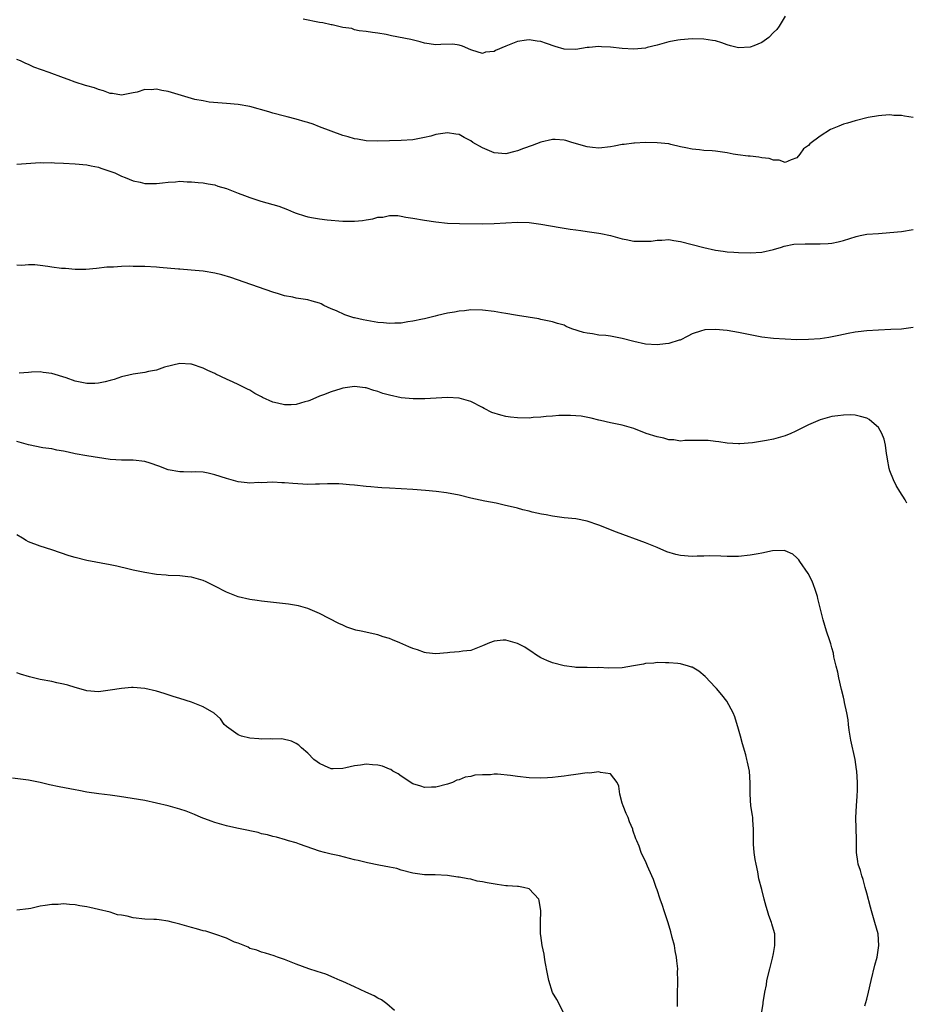
# Model space of a CAD drawing. Units: inches. Extents: x 2598000 to 2601000, y 1506000 to 1509000.
# Drawn here: x 2600133 to 2600286, y 1506655 to 1506824 of the extents above; entities that cross this region are included whole.
import ezdxf

# ---------------------------------------------------------------- set-up
doc = ezdxf.new("R2010")
doc.units = ezdxf.units.IN
doc.header["$MEASUREMENT"] = 0
doc.layers.add('LD25981506_10ft', color=80, linetype='Continuous')

msp = doc.modelspace()

# ---------------------------------------------------------------- linework, layer by layer
at = {"layer": 'LD25981506_10ft'}
for points, elevation in [([(2600265, 1506824.72), (2600263.97, 1506823), (2600263.57, 1506822.43), (2600263, 1506821.86), (2600262.21, 1506821), (2600261, 1506820.17), (2600259.62, 1506819.62), (2600259, 1506819.34), (2600257, 1506819.24), (2600255.6, 1506819.6), (2600255, 1506819.78), (2600254.09, 1506820.09), (2600253, 1506820.43), (2600252.52, 1506820.52), (2600251, 1506820.74), (2600249, 1506820.77), (2600247, 1506820.64), (2600246.56, 1506820.56), (2600245, 1506820.3), (2600243, 1506819.71), (2600241.31, 1506819.31), (2600241, 1506819.22), (2600239, 1506819.05), (2600237, 1506819.14), (2600235, 1506819.36), (2600233.43, 1506819.43), (2600233, 1506819.47), (2600231.3, 1506819.3), (2600231, 1506819.29), (2600229, 1506818.97), (2600227, 1506819.05), (2600225.5, 1506819.5), (2600223.99, 1506819.99), (2600223, 1506820.34), (2600222.41, 1506820.41), (2600221, 1506820.64), (2600220.56, 1506820.56), (2600219, 1506820.35), (2600217.86, 1506819.86), (2600217, 1506819.55), (2600215.21, 1506818.79), (2600215, 1506818.64), (2600213.52, 1506818.48), (2600213, 1506818.29), (2600211.15, 1506818.85), (2600211, 1506818.88), (2600209.54, 1506819.54), (2600209, 1506819.69), (2600207.87, 1506819.87), (2600205.84, 1506819.84), (2600205, 1506819.79), (2600203, 1506820.04), (2600202.27, 1506820.27), (2600200.66, 1506820.66), (2600197.34, 1506821.34), (2600196.47, 1506821.53), (2600195, 1506821.77), (2600194.11, 1506821.89), (2600193, 1506822.08), (2600191.83, 1506822.17), (2600191, 1506822.37), (2600190.56, 1506822.56), (2600189, 1506822.75), (2600187.18, 1506823.18), (2600187, 1506823.2), (2600185.55, 1506823.55), (2600185, 1506823.63), (2600182.16, 1506824.16)], 8590), ([(2600287, 1506807.26), (2600285.49, 1506807.49), (2600285, 1506807.61), (2600283.65, 1506807.65), (2600283, 1506807.75), (2600281.62, 1506807.62), (2600281, 1506807.58), (2600279.26, 1506807.26), (2600277, 1506806.71), (2600275.69, 1506806.31), (2600275, 1506806.12), (2600274.19, 1506805.81), (2600272.79, 1506805.21), (2600271, 1506804.1), (2600269.22, 1506802.78), (2600269, 1506802.48), (2600268.13, 1506801.87), (2600267.52, 1506801), (2600267, 1506800.38), (2600266, 1506800), (2600265, 1506799.53), (2600263.94, 1506799.94), (2600263, 1506799.94), (2600262.23, 1506800.23), (2600261, 1506800.38), (2600260.47, 1506800.47), (2600259, 1506800.63), (2600258.65, 1506800.66), (2600256.87, 1506800.87), (2600256.04, 1506801), (2600255, 1506801.19), (2600253, 1506801.48), (2600252.47, 1506801.53), (2600251, 1506801.62), (2600250.28, 1506801.72), (2600249, 1506801.82), (2600247.94, 1506802.06), (2600247, 1506802.26), (2600245.36, 1506802.64), (2600245, 1506802.73), (2600243, 1506802.95), (2600241, 1506802.97), (2600239.12, 1506802.87), (2600239, 1506802.88), (2600237.34, 1506802.66), (2600237, 1506802.64), (2600235.64, 1506802.36), (2600235, 1506802.25), (2600233, 1506802), (2600231.89, 1506802.11), (2600231, 1506802.22), (2600228.33, 1506803), (2600227.32, 1506803.32), (2600227, 1506803.37), (2600225.49, 1506803.49), (2600225, 1506803.49), (2600223, 1506803.06), (2600221.51, 1506802.49), (2600220.03, 1506801.97), (2600219, 1506801.55), (2600218.55, 1506801.45), (2600217, 1506801.05), (2600215, 1506801.21), (2600213, 1506802.05), (2600211.36, 1506803), (2600211, 1506803.27), (2600209.85, 1506803.85), (2600209, 1506804.37), (2600208.42, 1506804.42), (2600207, 1506804.67), (2600206.59, 1506804.59), (2600205, 1506804.34), (2600204.09, 1506804.09), (2600203, 1506803.83), (2600201, 1506803.46), (2600199, 1506803.31), (2600195, 1506803.21), (2600193, 1506803.26), (2600191.54, 1506803.54), (2600191, 1506803.6), (2600189.94, 1506803.94), (2600189, 1506804.2), (2600185, 1506805.7), (2600183.89, 1506806.11), (2600183, 1506806.41), (2600182.53, 1506806.53), (2600181, 1506807.02), (2600179.41, 1506807.41), (2600179, 1506807.53), (2600177, 1506808.05), (2600176.27, 1506808.27), (2600173, 1506809.15), (2600171, 1506809.52), (2600169, 1506809.7), (2600168.26, 1506809.74), (2600166.06, 1506809.94), (2600165, 1506810.12), (2600163.6, 1506810.4), (2600163, 1506810.55), (2600159.56, 1506811.56), (2600159, 1506811.76), (2600157.91, 1506811.91), (2600157, 1506812.17), (2600156.05, 1506812.05), (2600155, 1506812.07), (2600153.65, 1506811.65), (2600153, 1506811.5), (2600151, 1506811.1), (2600149.4, 1506811.4), (2600149, 1506811.42), (2600147.89, 1506811.89), (2600147, 1506812.08), (2600146.36, 1506812.36), (2600145, 1506812.71), (2600144.79, 1506812.79), (2600143, 1506813.36), (2600141.82, 1506813.82), (2600141, 1506814.08), (2600138.55, 1506815), (2600135.92, 1506815.92), (2600135, 1506816.38), (2600134.54, 1506816.54), (2600133.62, 1506817), (2600133, 1506817.27)], 8580), ([(2600133, 1506799.26), (2600137, 1506799.53), (2600137.52, 1506799.52), (2600139, 1506799.53), (2600139.48, 1506799.48), (2600141, 1506799.43), (2600143, 1506799.32), (2600145, 1506799.14), (2600145.79, 1506799), (2600147, 1506798.74), (2600147.41, 1506798.59), (2600149.8, 1506797.8), (2600151, 1506797.23), (2600151.62, 1506797), (2600153, 1506796.42), (2600154.17, 1506796.17), (2600155, 1506795.95), (2600155.95, 1506795.95), (2600157, 1506795.92), (2600158.03, 1506796.03), (2600159, 1506796.18), (2600160.23, 1506796.23), (2600161, 1506796.33), (2600162.25, 1506796.25), (2600163, 1506796.25), (2600164.12, 1506796.12), (2600165, 1506796.05), (2600165.87, 1506795.87), (2600167, 1506795.7), (2600167.5, 1506795.5), (2600169, 1506795.1), (2600171, 1506794.29), (2600172.13, 1506793.87), (2600173, 1506793.51), (2600174.9, 1506792.9), (2600177, 1506792.34), (2600178.02, 1506792.02), (2600179.48, 1506791.48), (2600180.53, 1506791), (2600181, 1506790.82), (2600182.39, 1506790.39), (2600183, 1506790.22), (2600183.95, 1506790.05), (2600185, 1506789.88), (2600186.28, 1506789.72), (2600189, 1506789.47), (2600191, 1506789.46), (2600192.39, 1506789.61), (2600193, 1506789.72), (2600194.14, 1506789.86), (2600195, 1506790.14), (2600195.85, 1506790.15), (2600197, 1506790.44), (2600198.42, 1506790.42), (2600199, 1506790.33), (2600199.83, 1506790.17), (2600201, 1506789.99), (2600203, 1506789.65), (2600205, 1506789.36), (2600207, 1506789.15), (2600209.06, 1506789.06), (2600213, 1506789.04), (2600215, 1506789.08), (2600219, 1506789.29), (2600221, 1506789.22), (2600223, 1506788.95), (2600226.36, 1506788.36), (2600227, 1506788.28), (2600228.08, 1506788.08), (2600229, 1506787.99), (2600229.86, 1506787.86), (2600231, 1506787.72), (2600233, 1506787.42), (2600233.34, 1506787.34), (2600235.01, 1506786.99), (2600237, 1506786.44), (2600237.68, 1506786.32), (2600239, 1506786.05), (2600239.99, 1506786.01), (2600241.96, 1506786.04), (2600243, 1506786.22), (2600243.82, 1506786.18), (2600245, 1506786.3), (2600245.87, 1506786.13), (2600247, 1506786), (2600249, 1506785.47), (2600251, 1506784.92), (2600253, 1506784.48), (2600254.32, 1506784.32), (2600255, 1506784.22), (2600256.16, 1506784.16), (2600257, 1506784.08), (2600259, 1506784.02), (2600261, 1506784.14), (2600263, 1506784.59), (2600264.37, 1506785), (2600264.83, 1506785.17), (2600266.49, 1506785.51), (2600268.42, 1506785.58), (2600270.45, 1506785.55), (2600271, 1506785.55), (2600272.38, 1506785.62), (2600273, 1506785.69), (2600274.09, 1506785.91), (2600275, 1506786.14), (2600277.17, 1506786.83), (2600277.88, 1506787), (2600279, 1506787.22), (2600281, 1506787.38), (2600283, 1506787.5), (2600285, 1506787.72), (2600287, 1506788.04)], 8570), ([(2600287, 1506771.18), (2600285, 1506770.93), (2600283.16, 1506770.84), (2600281, 1506770.77), (2600279, 1506770.65), (2600277.52, 1506770.48), (2600277, 1506770.39), (2600275.83, 1506770.17), (2600274.19, 1506769.81), (2600272.51, 1506769.49), (2600271, 1506769.27), (2600269, 1506769.12), (2600267, 1506769.1), (2600265, 1506769.17), (2600263, 1506769.29), (2600261, 1506769.54), (2600259, 1506769.92), (2600257, 1506770.34), (2600255, 1506770.68), (2600253, 1506770.88), (2600251.19, 1506770.81), (2600251, 1506770.77), (2600250.64, 1506770.64), (2600249, 1506770.11), (2600248.29, 1506769.71), (2600246.94, 1506769.05), (2600246.8, 1506769), (2600245, 1506768.46), (2600244.41, 1506768.41), (2600243, 1506768.23), (2600241, 1506768.35), (2600239, 1506768.79), (2600237, 1506769.32), (2600235, 1506769.7), (2600234.2, 1506769.8), (2600233, 1506769.91), (2600231.9, 1506770.1), (2600231, 1506770.22), (2600230.36, 1506770.36), (2600228.36, 1506771), (2600227.39, 1506771.39), (2600227, 1506771.58), (2600225.87, 1506771.87), (2600225, 1506772.18), (2600223, 1506772.58), (2600222.68, 1506772.68), (2600219, 1506773.29), (2600218.67, 1506773.34), (2600217, 1506773.63), (2600216.26, 1506773.74), (2600215, 1506773.95), (2600213, 1506774.17), (2600211, 1506774.21), (2600209.91, 1506774.09), (2600209, 1506774.02), (2600208.19, 1506773.81), (2600207, 1506773.64), (2600205.26, 1506773.26), (2600204.87, 1506773.13), (2600203, 1506772.71), (2600202.66, 1506772.66), (2600201, 1506772.29), (2600200.18, 1506772.18), (2600199, 1506771.96), (2600197.93, 1506771.93), (2600197, 1506771.87), (2600195.98, 1506771.98), (2600195, 1506772.05), (2600192.5, 1506772.5), (2600191, 1506772.88), (2600190.89, 1506772.89), (2600189.35, 1506773.35), (2600187.92, 1506774.08), (2600187, 1506774.42), (2600185.72, 1506775), (2600185.25, 1506775.25), (2600185, 1506775.41), (2600183.72, 1506775.72), (2600183, 1506775.98), (2600181, 1506776.25), (2600180.4, 1506776.4), (2600179, 1506776.66), (2600177.94, 1506777), (2600177, 1506777.27), (2600172.06, 1506779), (2600169.78, 1506779.78), (2600168.23, 1506780.23), (2600167, 1506780.53), (2600165, 1506780.89), (2600162.92, 1506781.08), (2600161, 1506781.2), (2600160.77, 1506781.23), (2600157.51, 1506781.51), (2600157, 1506781.58), (2600155, 1506781.69), (2600154.29, 1506781.71), (2600153, 1506781.7), (2600152.27, 1506781.73), (2600151, 1506781.68), (2600149.57, 1506781.57), (2600149, 1506781.59), (2600148.46, 1506781.54), (2600146.69, 1506781.31), (2600144.84, 1506781.16), (2600143, 1506781.18), (2600141.34, 1506781.34), (2600141, 1506781.34), (2600140.64, 1506781.36), (2600139, 1506781.59), (2600138.34, 1506781.66), (2600137, 1506781.84), (2600136.06, 1506781.94), (2600135, 1506781.97), (2600133.85, 1506781.85), (2600133, 1506781.92)], 8560), ([(2600285.92, 1506741), (2600285.61, 1506741.61), (2600284.67, 1506743), (2600284.07, 1506744.07), (2600283.61, 1506745), (2600283, 1506746.55), (2600282.87, 1506747), (2600282.58, 1506748.58), (2600282.53, 1506749), (2600282.42, 1506749.58), (2600282.23, 1506751), (2600282.01, 1506752.01), (2600281.6, 1506753), (2600281, 1506754), (2600279.9, 1506755), (2600279.4, 1506755.4), (2600279, 1506755.6), (2600277.93, 1506755.93), (2600277, 1506756.12), (2600276.17, 1506756.17), (2600275, 1506756.15), (2600274.05, 1506756.05), (2600273, 1506755.89), (2600271, 1506755.34), (2600269, 1506754.47), (2600266.68, 1506753.32), (2600265.97, 1506753), (2600265, 1506752.61), (2600263, 1506752.04), (2600261.78, 1506751.78), (2600259.39, 1506751.39), (2600257.2, 1506751.2), (2600257, 1506751.2), (2600255, 1506751.32), (2600253.58, 1506751.58), (2600253, 1506751.63), (2600251.79, 1506751.79), (2600249.81, 1506751.81), (2600249, 1506751.76), (2600247.76, 1506751.76), (2600247, 1506751.7), (2600245.88, 1506751.88), (2600245, 1506751.91), (2600244.16, 1506752.16), (2600243, 1506752.39), (2600241.1, 1506753), (2600239, 1506753.85), (2600237, 1506754.42), (2600235, 1506754.82), (2600233.24, 1506755.24), (2600233, 1506755.28), (2600231.64, 1506755.64), (2600229.94, 1506755.94), (2600229, 1506756.04), (2600228.09, 1506756.09), (2600226.08, 1506756.08), (2600225, 1506755.98), (2600223.91, 1506755.91), (2600223, 1506755.78), (2600221.71, 1506755.71), (2600221, 1506755.63), (2600219, 1506755.66), (2600217.8, 1506755.8), (2600217, 1506755.93), (2600216.12, 1506756.12), (2600214.61, 1506756.62), (2600213.28, 1506757.28), (2600213, 1506757.45), (2600211, 1506758.48), (2600209, 1506759.06), (2600207, 1506759.17), (2600203.07, 1506758.93), (2600201.06, 1506758.94), (2600199, 1506759.12), (2600197, 1506759.55), (2600195.87, 1506759.87), (2600195, 1506760.2), (2600194.35, 1506760.35), (2600193, 1506760.83), (2600192.84, 1506760.84), (2600191, 1506761.07), (2600189, 1506760.75), (2600188.65, 1506760.65), (2600187, 1506760.14), (2600185.66, 1506759.66), (2600185, 1506759.4), (2600183.33, 1506758.67), (2600183, 1506758.57), (2600182.45, 1506758.45), (2600181, 1506757.98), (2600180.1, 1506757.9), (2600179, 1506757.9), (2600177.8, 1506758.2), (2600177, 1506758.36), (2600175.19, 1506759.19), (2600175, 1506759.31), (2600173.86, 1506759.86), (2600173, 1506760.43), (2600172.6, 1506760.6), (2600171.84, 1506761), (2600171, 1506761.42), (2600170.18, 1506761.82), (2600169, 1506762.35), (2600167.2, 1506763.2), (2600167, 1506763.31), (2600165.81, 1506763.81), (2600165, 1506764.22), (2600163, 1506764.9), (2600162.91, 1506764.91), (2600161, 1506765.01), (2600158.36, 1506764.36), (2600157, 1506763.89), (2600155.62, 1506763.62), (2600155, 1506763.46), (2600153, 1506763.17), (2600152.22, 1506763), (2600151, 1506762.71), (2600149.73, 1506762.27), (2600149, 1506762.08), (2600148.16, 1506761.84), (2600147, 1506761.64), (2600146.41, 1506761.59), (2600145, 1506761.6), (2600143, 1506761.99), (2600141.45, 1506762.55), (2600139, 1506763.32), (2600137.49, 1506763.49), (2600137, 1506763.59), (2600135.5, 1506763.5), (2600135, 1506763.49), (2600133.37, 1506763.37)], 8550), ([(2600278.65, 1506654.65), (2600279, 1506655.82), (2600279.32, 1506657), (2600279.76, 1506659), (2600280.38, 1506661.62), (2600280.78, 1506663), (2600281.08, 1506665), (2600280.94, 1506667), (2600280.41, 1506669), (2600279.8, 1506671), (2600279.63, 1506671.63), (2600279, 1506674), (2600278.76, 1506675), (2600278.37, 1506676.37), (2600278.16, 1506677), (2600277.91, 1506677.91), (2600277.54, 1506679), (2600277.46, 1506679.46), (2600277.27, 1506681), (2600277.27, 1506682.73), (2600277.23, 1506683.23), (2600277.14, 1506687), (2600277.24, 1506689), (2600277.34, 1506690.66), (2600277.38, 1506691), (2600277.39, 1506691.39), (2600277.41, 1506693), (2600277.3, 1506695), (2600277.25, 1506695.25), (2600277.03, 1506697), (2600276.28, 1506700.28), (2600276.01, 1506701.99), (2600275.88, 1506703), (2600275.82, 1506703.82), (2600275.59, 1506705), (2600275.21, 1506706.79), (2600275.15, 1506707.15), (2600275, 1506707.66), (2600274.69, 1506709), (2600274.19, 1506711), (2600274.01, 1506712.01), (2600273.74, 1506713), (2600273.37, 1506714.63), (2600273.27, 1506715.27), (2600273, 1506716.15), (2600272.83, 1506716.83), (2600272.64, 1506717.36), (2600272.11, 1506719), (2600271.51, 1506721), (2600271.01, 1506723.01), (2600270.63, 1506724.63), (2600270.53, 1506725), (2600270.16, 1506726.16), (2600269.87, 1506727), (2600269.61, 1506727.61), (2600268.94, 1506728.94), (2600267.49, 1506731), (2600267.31, 1506731.31), (2600267, 1506731.63), (2600266.28, 1506732.28), (2600265, 1506732.82), (2600264.86, 1506732.86), (2600262.81, 1506732.81), (2600261, 1506732.43), (2600260.33, 1506732.33), (2600259, 1506732.06), (2600257, 1506731.87), (2600255.85, 1506731.85), (2600255, 1506731.86), (2600253.91, 1506731.91), (2600251.95, 1506731.95), (2600251, 1506731.9), (2600249.9, 1506731.9), (2600249, 1506731.86), (2600247, 1506732.03), (2600246.2, 1506732.2), (2600244.66, 1506732.66), (2600243, 1506733.39), (2600241, 1506734.21), (2600236.04, 1506736.04), (2600235, 1506736.45), (2600234.59, 1506736.59), (2600233, 1506737.23), (2600231, 1506737.91), (2600229, 1506738.31), (2600227, 1506738.52), (2600225, 1506738.79), (2600223.95, 1506739), (2600223.14, 1506739.14), (2600221.5, 1506739.5), (2600221, 1506739.64), (2600219.9, 1506739.9), (2600219, 1506740.14), (2600216.7, 1506740.7), (2600215.33, 1506741), (2600213.37, 1506741.37), (2600211, 1506741.9), (2600209, 1506742.37), (2600206.81, 1506742.81), (2600205.05, 1506743.05), (2600203.22, 1506743.22), (2600201, 1506743.38), (2600197, 1506743.57), (2600195.68, 1506743.68), (2600195, 1506743.7), (2600193.83, 1506743.83), (2600193, 1506743.88), (2600191, 1506744.11), (2600190.17, 1506744.17), (2600189, 1506744.3), (2600188.33, 1506744.33), (2600186.36, 1506744.36), (2600185, 1506744.27), (2600184.29, 1506744.29), (2600183, 1506744.24), (2600180.38, 1506744.38), (2600179, 1506744.51), (2600178.51, 1506744.51), (2600177, 1506744.61), (2600175, 1506744.53), (2600174.55, 1506744.55), (2600173, 1506744.46), (2600172.54, 1506744.54), (2600171, 1506744.68), (2600169, 1506745.25), (2600167, 1506745.91), (2600165.84, 1506746.16), (2600165, 1506746.32), (2600163.62, 1506746.38), (2600163, 1506746.37), (2600161.61, 1506746.39), (2600161, 1506746.38), (2600159, 1506746.76), (2600157.38, 1506747.38), (2600155.89, 1506747.89), (2600155, 1506748.16), (2600153, 1506748.41), (2600151, 1506748.42), (2600149, 1506748.54), (2600145, 1506749.15), (2600143, 1506749.51), (2600141.8, 1506749.8), (2600141, 1506749.95), (2600139.88, 1506750.12), (2600139, 1506750.33), (2600137.46, 1506750.54), (2600135, 1506751.06), (2600133, 1506751.63)], 8540), ([(2600260.84, 1506653), (2600261.2, 1506655), (2600261.22, 1506655.22), (2600261.51, 1506657), (2600261.76, 1506658.24), (2600261.86, 1506659), (2600262.33, 1506661), (2600262.84, 1506662.84), (2600263, 1506663.65), (2600263.24, 1506665), (2600263.19, 1506667), (2600263, 1506667.75), (2600262.72, 1506668.72), (2600262.66, 1506669), (2600262.19, 1506670.19), (2600261.97, 1506671), (2600261.73, 1506671.73), (2600261.39, 1506673), (2600261, 1506674.67), (2600260.47, 1506676.47), (2600260.32, 1506677.68), (2600259.98, 1506679), (2600259.81, 1506679.81), (2600259.65, 1506681), (2600259.56, 1506682.44), (2600259.54, 1506683), (2600259.57, 1506683.57), (2600259.56, 1506685), (2600259.42, 1506686.58), (2600259.41, 1506687), (2600259.38, 1506687.38), (2600259.1, 1506689), (2600258.95, 1506691), (2600258.97, 1506692.97), (2600258.84, 1506695), (2600258.54, 1506696.54), (2600258.43, 1506697), (2600258.22, 1506697.78), (2600257.66, 1506699.66), (2600257.29, 1506701), (2600257, 1506702.17), (2600256.32, 1506704.32), (2600256.05, 1506705), (2600254.97, 1506707), (2600254.09, 1506708.09), (2600253.18, 1506709.18), (2600253, 1506709.36), (2600251.25, 1506711.25), (2600250.15, 1506712.15), (2600249, 1506712.82), (2600248.87, 1506712.87), (2600248.38, 1506713), (2600247, 1506713.44), (2600246.54, 1506713.46), (2600245, 1506713.61), (2600244.41, 1506713.59), (2600243, 1506713.65), (2600242.44, 1506713.55), (2600241, 1506713.48), (2600240.63, 1506713.37), (2600238.94, 1506713.06), (2600237, 1506712.74), (2600234.65, 1506712.65), (2600233, 1506712.76), (2600232.73, 1506712.73), (2600231, 1506712.79), (2600230.77, 1506712.77), (2600229, 1506712.8), (2600228.82, 1506712.82), (2600227, 1506713.07), (2600225, 1506713.57), (2600224.03, 1506713.97), (2600223, 1506714.42), (2600222.08, 1506715), (2600221.48, 1506715.48), (2600221, 1506715.76), (2600220.29, 1506716.29), (2600219, 1506716.9), (2600217, 1506717.46), (2600216.52, 1506717.48), (2600215, 1506717.33), (2600214.2, 1506717), (2600213, 1506716.48), (2600211, 1506715.7), (2600209.61, 1506715.61), (2600209, 1506715.5), (2600207.37, 1506715.37), (2600207, 1506715.32), (2600205, 1506715.12), (2600203.33, 1506715.33), (2600203, 1506715.35), (2600201.82, 1506715.82), (2600201, 1506716.05), (2600200.36, 1506716.36), (2600198.78, 1506717), (2600197.55, 1506717.55), (2600197, 1506717.75), (2600195.93, 1506718.07), (2600195, 1506718.38), (2600192.12, 1506719), (2600191.21, 1506719.21), (2600189.71, 1506719.71), (2600189, 1506720.05), (2600188.32, 1506720.32), (2600185, 1506722.05), (2600183, 1506722.93), (2600181.4, 1506723.4), (2600179.69, 1506723.69), (2600175, 1506724.19), (2600174.28, 1506724.28), (2600173, 1506724.47), (2600171, 1506724.92), (2600169, 1506725.73), (2600167, 1506726.78), (2600165.51, 1506727.51), (2600165, 1506727.73), (2600163, 1506728.29), (2600162.35, 1506728.35), (2600161, 1506728.52), (2600159, 1506728.61), (2600158.65, 1506728.65), (2600157, 1506728.78), (2600155, 1506729.08), (2600153, 1506729.5), (2600152.3, 1506729.7), (2600150.17, 1506730.17), (2600149, 1506730.45), (2600145, 1506731.19), (2600143, 1506731.68), (2600141.99, 1506731.99), (2600139, 1506733), (2600137, 1506733.62), (2600135, 1506734.38), (2600134.6, 1506734.6), (2600133.97, 1506735), (2600133, 1506735.57)], 8530), ([(2600246.52, 1506654.52), (2600246.49, 1506656.49), (2600246.54, 1506659), (2600246.52, 1506660.52), (2600246.53, 1506661), (2600246.38, 1506662.38), (2600246.34, 1506663), (2600246.12, 1506664.12), (2600245.96, 1506665), (2600245.58, 1506666.42), (2600245.37, 1506667.37), (2600244.9, 1506668.9), (2600244.2, 1506671), (2600243.92, 1506671.92), (2600243.5, 1506673), (2600243, 1506674.57), (2600242.83, 1506675), (2600242.36, 1506676.36), (2600242.06, 1506677), (2600241.36, 1506678.64), (2600241, 1506679.51), (2600240.46, 1506680.46), (2600240.26, 1506681), (2600239.93, 1506682.07), (2600239.53, 1506683), (2600239.34, 1506683.34), (2600238.83, 1506684.83), (2600238.8, 1506685), (2600238.26, 1506686.26), (2600238.01, 1506687), (2600237.69, 1506687.69), (2600237.16, 1506689), (2600237, 1506689.47), (2600236.58, 1506691), (2600236.4, 1506692.4), (2600236.13, 1506693), (2600235, 1506694.54), (2600233.25, 1506694.75), (2600233, 1506694.88), (2600231.35, 1506694.65), (2600231, 1506694.69), (2600229, 1506694.4), (2600227.75, 1506694.25), (2600227, 1506694.11), (2600226.02, 1506693.98), (2600225, 1506693.88), (2600224.18, 1506693.82), (2600223, 1506693.78), (2600221, 1506693.84), (2600219, 1506694.04), (2600217.78, 1506694.22), (2600215.55, 1506694.45), (2600215, 1506694.44), (2600214.34, 1506694.34), (2600213, 1506694.36), (2600211.7, 1506694.3), (2600211, 1506694.04), (2600210.04, 1506693.96), (2600209, 1506693.48), (2600208.59, 1506693.41), (2600207.82, 1506693), (2600207, 1506692.74), (2600205, 1506692.21), (2600204.24, 1506692.24), (2600203, 1506692.16), (2600202.41, 1506692.41), (2600201, 1506692.8), (2600199, 1506694.11), (2600198.49, 1506694.49), (2600197.61, 1506695), (2600197.26, 1506695.26), (2600197, 1506695.34), (2600195.81, 1506695.81), (2600195, 1506696), (2600194.08, 1506696.08), (2600193, 1506696.15), (2600192.01, 1506696.01), (2600191, 1506695.91), (2600189.54, 1506695.54), (2600189, 1506695.46), (2600187.35, 1506695.35), (2600187, 1506695.37), (2600185.87, 1506695.87), (2600185, 1506696.28), (2600184.6, 1506696.6), (2600184.04, 1506697), (2600183, 1506698.04), (2600181.9, 1506699), (2600181.45, 1506699.45), (2600181, 1506699.7), (2600180.15, 1506700.15), (2600178.52, 1506700.52), (2600177, 1506700.49), (2600176.55, 1506700.55), (2600175, 1506700.48), (2600174.55, 1506700.55), (2600173, 1506700.66), (2600171.59, 1506701), (2600171, 1506701.22), (2600169, 1506702.65), (2600168.6, 1506703), (2600167.96, 1506703.96), (2600166.91, 1506704.91), (2600165, 1506706.05), (2600163, 1506706.81), (2600161, 1506707.47), (2600159.83, 1506707.83), (2600159, 1506708.11), (2600158.3, 1506708.3), (2600157, 1506708.71), (2600155, 1506709.15), (2600153, 1506709.32), (2600152.68, 1506709.32), (2600151, 1506709.19), (2600149, 1506708.87), (2600147, 1506708.63), (2600145, 1506708.8), (2600144.85, 1506708.85), (2600143, 1506709.32), (2600141.74, 1506709.74), (2600141, 1506709.91), (2600139.85, 1506710.15), (2600139, 1506710.36), (2600137, 1506710.75), (2600135.17, 1506711.17), (2600133.62, 1506711.62), (2600133, 1506711.87)], 8520), ([(2600227.78, 1506651.77), (2600225.75, 1506655.75), (2600225, 1506656.96), (2600224.39, 1506659), (2600224.15, 1506660.15), (2600223.76, 1506662.24), (2600223.63, 1506663), (2600223.56, 1506663.56), (2600223.23, 1506665), (2600223, 1506666.76), (2600222.95, 1506667), (2600222.96, 1506669), (2600223.02, 1506671), (2600222.75, 1506672.75), (2600222.68, 1506673), (2600221, 1506674.76), (2600220.05, 1506675), (2600219.15, 1506675.15), (2600219, 1506675.14), (2600217.29, 1506675.29), (2600217, 1506675.29), (2600215.5, 1506675.5), (2600213.78, 1506675.78), (2600213, 1506675.98), (2600212.1, 1506676.1), (2600211, 1506676.39), (2600210.45, 1506676.45), (2600209, 1506676.76), (2600208.78, 1506676.78), (2600207, 1506677.03), (2600204.86, 1506677.14), (2600203, 1506677.18), (2600201, 1506677.45), (2600199, 1506677.99), (2600198.25, 1506678.25), (2600197, 1506678.49), (2600195.2, 1506678.8), (2600193.24, 1506679.24), (2600193, 1506679.27), (2600191.63, 1506679.63), (2600191, 1506679.76), (2600188.4, 1506680.4), (2600187, 1506680.71), (2600186.78, 1506680.78), (2600185.82, 1506681), (2600185, 1506681.23), (2600181.58, 1506682.42), (2600181, 1506682.64), (2600179.64, 1506683), (2600179.16, 1506683.16), (2600177.61, 1506683.61), (2600177, 1506683.72), (2600176.05, 1506684.05), (2600175, 1506684.23), (2600174.44, 1506684.44), (2600173, 1506684.71), (2600172.79, 1506684.79), (2600170.81, 1506685.19), (2600169, 1506685.6), (2600167, 1506686.16), (2600166.36, 1506686.36), (2600164.66, 1506687), (2600163.53, 1506687.53), (2600162.1, 1506688.1), (2600161, 1506688.45), (2600160.58, 1506688.58), (2600159, 1506689), (2600157, 1506689.49), (2600155, 1506689.91), (2600150.63, 1506690.63), (2600149, 1506690.85), (2600147.08, 1506691.08), (2600145, 1506691.38), (2600143.64, 1506691.64), (2600143, 1506691.74), (2600140.27, 1506692.27), (2600138.62, 1506692.62), (2600137, 1506693.01), (2600135, 1506693.44), (2600133.62, 1506693.62), (2600132.24, 1506693.76)], 8510), ([(2600197.86, 1506653.86), (2600196.54, 1506655), (2600195.66, 1506655.66), (2600195, 1506655.99), (2600194.36, 1506656.36), (2600192.94, 1506657), (2600191, 1506657.94), (2600189, 1506658.82), (2600188.53, 1506659), (2600187.49, 1506659.49), (2600186.07, 1506660.07), (2600184.58, 1506660.58), (2600183.15, 1506661), (2600181, 1506661.81), (2600179, 1506662.6), (2600177.75, 1506663), (2600177.22, 1506663.22), (2600175.71, 1506663.71), (2600175, 1506663.87), (2600174.21, 1506664.21), (2600173, 1506664.53), (2600172.71, 1506664.71), (2600171, 1506665.4), (2600170.4, 1506665.6), (2600169, 1506666.26), (2600167, 1506666.96), (2600165.46, 1506667.46), (2600165, 1506667.55), (2600163.88, 1506667.88), (2600163, 1506668.1), (2600161, 1506668.69), (2600159.85, 1506669), (2600159, 1506669.21), (2600157.43, 1506669.43), (2600157, 1506669.47), (2600156.53, 1506669.47), (2600155, 1506669.55), (2600153, 1506669.78), (2600151.95, 1506670.05), (2600151, 1506670.22), (2600150.3, 1506670.3), (2600149, 1506670.73), (2600147, 1506671.23), (2600145.53, 1506671.53), (2600145, 1506671.67), (2600143.82, 1506671.82), (2600143, 1506672.03), (2600142.04, 1506672.04), (2600141, 1506672.17), (2600140.08, 1506672.08), (2600139, 1506672.08), (2600137.87, 1506671.87), (2600137, 1506671.79), (2600135.4, 1506671.4), (2600135, 1506671.33), (2600133, 1506671.09)], 8500)]:
    msp.add_lwpolyline(points, dxfattribs=dict(at, elevation=elevation))

doc.saveas('drawing.dxf')
